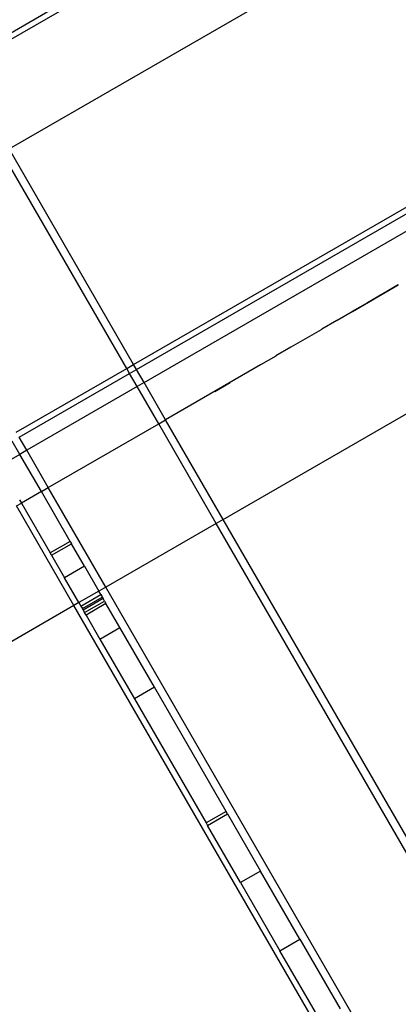
# Model space of a CAD drawing. Extents: x -77 to 78, y -67 to 68.
# Drawn here: x -8 to -6, y 52 to 58 of the extents above; entities that cross this region are included whole.
import ezdxf

# ---------------------------------------------------------------- set-up
doc = ezdxf.new("R2010")
doc.units = 0
doc.header["$MEASUREMENT"] = 0
doc.layers.get('0').update_dxf_attribs({"linetype": 'CONTINUOUS'})

msp = doc.modelspace()

# ---------------------------------------------------------------- linework, layer by layer
for p, q in [((-4.0526, 60.9114), (-8.7793, 58.1825)), ((-4.0329, 60.8773), (-8.7425, 58.1582)), ((-6.9711, 55.0506), (1.9126, 60.1796)), ((-8.4379, 57.5911), (-4.0521, 60.1232)), ((-7.5847, 56.1133), (-0.9137, 59.9603)), ((-7.565, 56.0792), (-0.8991, 59.9278)), ((-7.5127, 55.9887), (-0.7863, 59.8721)), ((-7.5847, 56.1133), (-8.4379, 57.5911)), ((-7.6324, 56.0858), (-8.4856, 57.5636)), ((-6.084, 56.4766), (-5.7722, 56.6578)), ((-5.7722, 56.6578), (-5.877, 56.5969)), ((-5.7722, 56.6578), (-5.7692, 56.6595)), ((-5.877, 56.5969), (-5.9818, 56.5359)), ((-5.9818, 56.5359), (-6.0867, 56.475)), ((-6.1891, 56.4156), (-6.0867, 56.475)), ((-6.0867, 56.475), (-6.084, 56.4766)), ((-6.1916, 56.4142), (-6.2941, 56.3547)), ((-6.1891, 56.4156), (-6.1916, 56.4142)), ((-6.5042, 56.2329), (-6.2965, 56.3533)), ((-6.2965, 56.3533), (-6.2941, 56.3547)), ((-6.6113, 56.1707), (-6.7142, 56.111)), ((-6.6092, 56.172), (-6.6113, 56.1707)), ((-6.5064, 56.2316), (-6.6092, 56.172)), ((-6.5064, 56.2316), (-6.5042, 56.2329)), ((-7.6324, 56.0858), (-7.5847, 56.1133)), ((-7.565, 56.0792), (-7.5847, 56.1133)), ((-6.7162, 56.1099), (-7.3655, 55.7338)), ((-6.7142, 56.111), (-6.7162, 56.1099)), ((-8.3893, 55.6488), (-7.6324, 56.0858)), ((-8.3696, 55.6147), (-7.6127, 56.0517)), ((-7.6127, 56.0517), (-7.6324, 56.0858)), ((-7.6127, 56.0517), (-7.565, 56.0792)), ((-7.5604, 55.9611), (-7.6127, 56.0517)), ((-7.5127, 55.9887), (-7.565, 56.0792)), ((-7.5127, 55.9887), (-7.5604, 55.9611)), ((-7.3655, 55.7338), (-7.5127, 55.9887)), ((-7.0294, 55.9283), (-6.9243, 55.9892)), ((-7.5604, 55.9611), (-8.3173, 55.5241)), ((-7.4132, 55.7061), (-7.5604, 55.9611)), ((-8.1698, 55.2685), (-7.4132, 55.7061)), ((-7.4132, 55.7061), (-7.3655, 55.7338)), ((-7.0188, 55.0231), (-7.4132, 55.7061)), ((-6.9711, 55.0506), (-7.3655, 55.7338)), ((-8.3651, 55.4965), (-8.4174, 55.5871)), ((-8.3173, 55.5241), (-8.3696, 55.6147)), ((-8.3651, 55.4965), (-8.5014, 55.4178)), ((-8.3173, 55.5241), (-8.3651, 55.4965)), ((-8.2175, 55.241), (-8.3651, 55.4965)), ((-8.1698, 55.2685), (-8.3173, 55.5241)), ((-8.2175, 55.241), (-8.3539, 55.1622)), ((-8.2175, 55.241), (-8.1698, 55.2685)), ((-8.0206, 54.8999), (-8.2175, 55.241)), ((-7.7758, 54.5861), (-8.1698, 55.2685)), ((-8.388, 55.1425), (-8.3539, 55.1622)), ((-8.3667, 55.1844), (-8.3539, 55.1622)), ((-8.3539, 55.1622), (-8.157, 54.8211)), ((-7.994, 54.4601), (-8.388, 55.1425)), ((-7.0188, 55.0231), (-7.7758, 54.5861)), ((-6.9711, 55.0506), (-7.0188, 55.0231)), ((0.9812, 41.1667), (-7.0188, 55.0231)), ((1.0289, 41.1942), (-6.9711, 55.0506)), ((-8.0206, 54.8999), (-8.157, 54.8211)), ((-8.0206, 54.8999), (-8.0198, 54.8985)), ((-8.0198, 54.8985), (-8.0191, 54.8974)), ((-8.0184, 54.8961), (-8.0198, 54.8985)), ((-8.0184, 54.8961), (-8.0191, 54.8974)), ((-8.0191, 54.8974), (-8.0177, 54.8949)), ((-8.0177, 54.8949), (-8.0184, 54.8961)), ((-8.0177, 54.8949), (-8.0107, 54.8828)), ((-8.1471, 54.8041), (-8.157, 54.8211)), ((-8.1471, 54.8041), (-8.0107, 54.8828)), ((-7.9221, 54.7294), (-8.0107, 54.8828)), ((-8.1471, 54.8041), (-8.0585, 54.6506)), ((-7.9221, 54.7294), (-8.0585, 54.6506)), ((-7.9221, 54.7294), (-7.8235, 54.5585)), ((-7.9599, 54.4798), (-8.0585, 54.6506)), ((-7.8235, 54.5585), (-7.9599, 54.4798)), ((-7.7758, 54.5861), (-7.8235, 54.5585)), ((-7.8099, 54.535), (-7.8235, 54.5585)), ((0.2242, 40.7297), (-7.7758, 54.5861)), ((-7.9599, 54.4798), (-7.994, 54.4601)), ((-7.9599, 54.4798), (-7.9463, 54.4563)), ((-7.9463, 54.4563), (-7.8099, 54.535)), ((-7.9365, 54.4392), (-7.8001, 54.518)), ((-7.7942, 54.5078), (-7.9306, 54.429)), ((-7.9207, 54.412), (-7.7844, 54.4907)), ((-7.8099, 54.535), (-7.803, 54.523)), ((-7.803, 54.523), (-7.8023, 54.5218)), ((-7.8017, 54.5207), (-7.803, 54.523)), ((-7.8023, 54.5218), (-7.8017, 54.5207)), ((-7.8023, 54.5218), (-7.8009, 54.5193)), ((-7.8009, 54.5193), (-7.8017, 54.5207)), ((-7.8001, 54.518), (-7.8009, 54.5193)), ((-7.8001, 54.518), (-7.7942, 54.5078)), ((-7.7844, 54.4907), (-7.7942, 54.5078)), ((-7.7844, 54.4907), (-7.7745, 54.4737)), ((-7.994, 54.4601), (-11.4035, 52.4916)), ((-6.3407, 51.5965), (-7.994, 54.4601)), ((-7.9463, 54.4563), (-7.9365, 54.4392)), ((-7.9306, 54.429), (-7.9365, 54.4392)), ((-7.9306, 54.429), (-7.9207, 54.412)), ((-7.9109, 54.3949), (-7.9207, 54.412)), ((-7.7745, 54.4737), (-7.9109, 54.3949)), ((-7.6791, 54.3085), (-7.7745, 54.4737)), ((-7.9109, 54.3949), (-7.8155, 54.2297)), ((-7.8155, 54.2297), (-7.6791, 54.3085)), ((-7.4429, 53.8993), (-7.6791, 54.3085)), ((-7.8155, 54.2297), (-7.5793, 53.8206)), ((-7.4429, 53.8993), (-7.5793, 53.8206)), ((-6.9517, 53.0485), (-7.4429, 53.8993)), ((-7.5793, 53.8206), (-7.0881, 52.9697)), ((-6.9517, 53.0485), (-7.0881, 52.9697)), ((-7.0782, 52.9527), (-6.9418, 53.0314)), ((-6.9517, 53.0485), (-6.9509, 53.0471)), ((-6.9509, 53.0471), (-6.9502, 53.046)), ((-6.9495, 53.0447), (-6.9509, 53.0471)), ((-6.9495, 53.0447), (-6.9502, 53.046)), ((-6.9502, 53.046), (-6.9488, 53.0435)), ((-6.9488, 53.0435), (-6.9495, 53.0447)), ((-6.9418, 53.0314), (-6.9488, 53.0435)), ((-6.9418, 53.0314), (-6.7155, 52.6393)), ((-7.0881, 52.9697), (-7.0782, 52.9527)), ((-6.8518, 52.5606), (-7.0782, 52.9527)), ((-6.7155, 52.6393), (-6.8518, 52.5606)), ((-6.4458, 52.1722), (-6.7155, 52.6393)), ((-6.8518, 52.5606), (-6.5822, 52.0935)), ((-6.5822, 52.0935), (-6.4458, 52.1722)), ((-6.4458, 52.1722), (-6.1702, 51.6949)), ((-6.3066, 51.6161), (-6.5822, 52.0935))]:
    msp.add_line(p, q)

doc.saveas('drawing.dxf')
